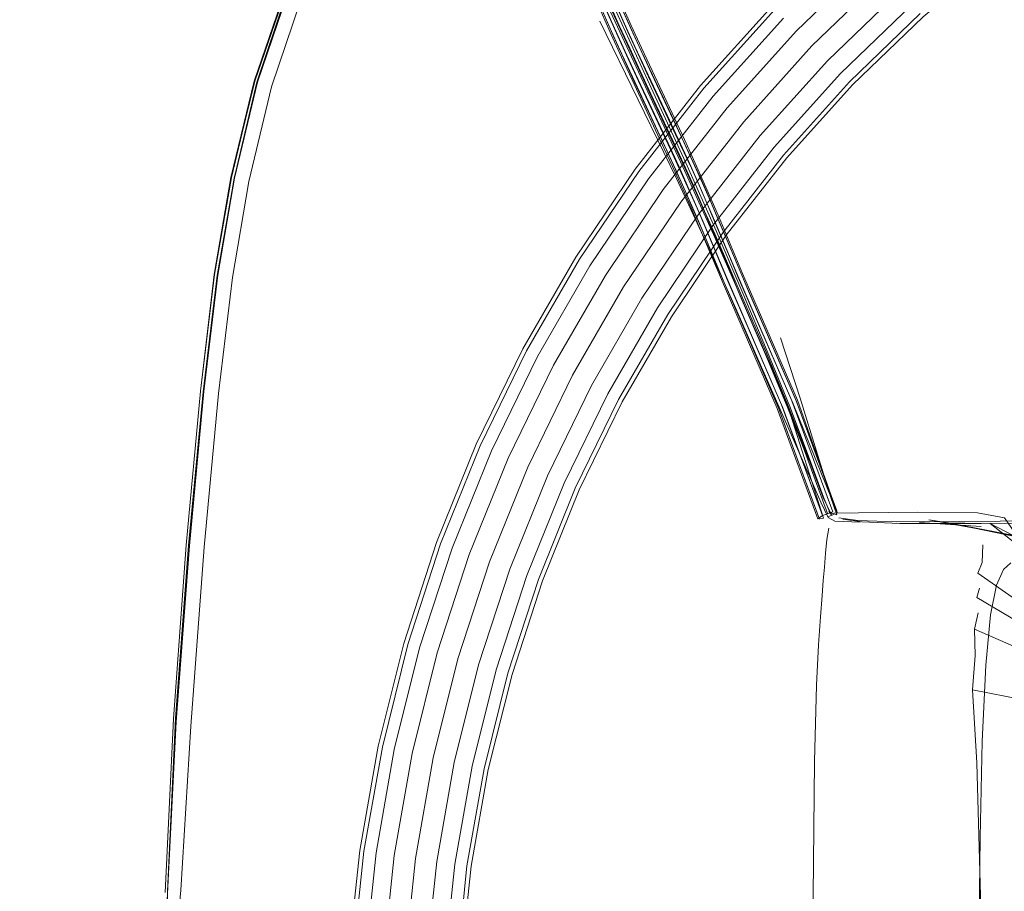
# Model space of a CAD drawing. Units: metres. Extents: x 4.97 to 10.51, y -6.61 to -0.71.
# Drawn here: x 7.6 to 7.78, y -3.22 to -3.07 of the extents above; entities that cross this region are included whole.
import ezdxf

# ---------------------------------------------------------------- set-up
doc = ezdxf.new("R2010")
doc.units = ezdxf.units.M
doc.header["$MEASUREMENT"] = 0

# ---------------------------------------------------------------- blocks, each defined once
blk = doc.blocks.new('ab952bbf-93f8-4799-9a4f-8c28d249327d')
at = {"color": 18, "lineweight": 9, "true_color": 0x000000}
for points in [[(7.84458, -2.93802), (7.84363, -2.93865), (7.84244, -2.93922)], [(7.60535, -3.24161), (7.60517, -3.2403)]]:
    blk.add_lwpolyline(points, dxfattribs=at)
blk = doc.blocks.new('b5fb59c6-15e7-42c1-b2dd-805d9b21d2fd')
at = {"color": 18, "lineweight": 9, "true_color": 0x000000}
for points in [[(7.84265, -2.9375), (7.84361, -2.93697)], [(7.81685, -2.94588), (7.81576, -2.94602)], [(7.60378, -3.24088), (7.60357, -3.2398)]]:
    blk.add_lwpolyline(points, dxfattribs=at)
blk = doc.blocks.new('62da5243-078a-4de5-9afc-a1e81651ec20')
at = {"color": 18, "lineweight": 9, "true_color": 0x000000}
for points in [[(7.91121, -3.21432), (7.91052, -3.21286)], [(7.95173, -3.21432), (7.95242, -3.21286)], [(7.73364, -3.36437), (7.72179, -3.37139), (7.72273, -3.37087), (7.71394, -3.37558), (7.70994, -3.37639), (7.71397, -3.37559), (7.70994, -3.37639), (7.71398, -3.37559), (7.70994, -3.37639), (7.71399, -3.3756), (7.70994, -3.37639), (7.71401, -3.3756), (7.70994, -3.37639)]]:
    blk.add_lwpolyline(points, dxfattribs=at)
blk = doc.blocks.new('8a4c7f51-5105-4095-a68d-78792e013415')
at = {"color": 18, "lineweight": 9, "true_color": 0x000000}
for p, q in [((7.74437, -3.07374), (7.75743, -3.06113)), ((7.67201, -3.23621), (7.67391, -3.21816))]:
    blk.add_line(p, q, dxfattribs=at)
for points in [[(7.73223, -3.08722), (7.72105, -3.10152), (7.7109, -3.11657), (7.70182, -3.13228), (7.69386, -3.1486), (7.70182, -3.13228), (7.7109, -3.11657), (7.72105, -3.10152), (7.73223, -3.08722), (7.74437, -3.07374)], [(7.68706, -3.16542), (7.69386, -3.1486), (7.68706, -3.16542), (7.68145, -3.18268)], [(7.67706, -3.20029), (7.67391, -3.21816), (7.67706, -3.20029), (7.68145, -3.18268)]]:
    blk.add_lwpolyline(points, close=True, dxfattribs=at)
blk = doc.blocks.new('bf2ab8da-47e7-4f68-bfa7-c4985d47884f')
at = {"color": 18, "lineweight": 9, "true_color": 0x000000}
for p, q in [((7.72415, -3.10377), (7.73516, -3.08968)), ((7.68513, -3.18374), (7.69066, -3.16673)), ((7.67012, -3.21763), (7.66819, -3.23594))]:
    blk.add_line(p, q, dxfattribs=at)
for points in [[(7.75487, -3.05829), (7.74162, -3.07108), (7.72929, -3.08476), (7.74162, -3.07108), (7.75487, -3.05829), (7.76898, -3.04645)], [(7.73516, -3.08968), (7.74713, -3.07639), (7.75999, -3.06397), (7.74713, -3.07639)], [(7.71795, -3.09927), (7.70765, -3.11454), (7.69844, -3.13049), (7.70765, -3.11454), (7.71795, -3.09927), (7.72929, -3.08476)], [(7.71414, -3.1186), (7.7052, -3.13408), (7.71414, -3.1186), (7.72415, -3.10377)], [(7.69844, -3.13049), (7.69036, -3.14704), (7.68346, -3.16411), (7.67777, -3.18163), (7.68346, -3.16411), (7.69036, -3.14704)], [(7.69736, -3.15015), (7.69066, -3.16673), (7.69736, -3.15015), (7.7052, -3.13408)], [(7.67777, -3.18163), (7.67331, -3.19949), (7.67012, -3.21763), (7.67331, -3.19949)], [(7.6808, -3.20109), (7.6777, -3.21869), (7.67583, -3.23648), (7.6752, -3.25435), (7.67583, -3.27222), (7.6752, -3.25435), (7.67583, -3.23648), (7.6777, -3.21869), (7.6808, -3.20109), (7.68513, -3.18374)]]:
    blk.add_lwpolyline(points, close=True, dxfattribs=at)
blk = doc.blocks.new('94faad9b-9246-437a-a4af-8f105ef73dd8')
at = {"color": 18, "lineweight": 9, "true_color": 0x000000}
for p, q in [((7.72681, -3.08268), (7.73928, -3.06882)), ((7.73764, -3.09177), (7.74946, -3.07865)), ((7.68041, -3.163), (7.67465, -3.18073)), ((7.68398, -3.20176), (7.68825, -3.18463))]:
    blk.add_line(p, q, dxfattribs=at)
for points in [[(7.76217, -3.06638), (7.74946, -3.07865), (7.76217, -3.06638), (7.77569, -3.05504)], [(7.71533, -3.09737), (7.7049, -3.11282), (7.69557, -3.12897), (7.6874, -3.14572), (7.68041, -3.163), (7.6874, -3.14572), (7.69557, -3.12897), (7.7049, -3.11282), (7.71533, -3.09737), (7.72681, -3.08268)], [(7.72677, -3.10568), (7.7169, -3.12032), (7.70807, -3.1356), (7.70032, -3.15147), (7.70807, -3.1356), (7.7169, -3.12032), (7.72677, -3.10568), (7.73764, -3.09177)], [(7.69371, -3.16784), (7.68825, -3.18463), (7.69371, -3.16784), (7.70032, -3.15147)], [(7.67014, -3.19882), (7.6669, -3.21718), (7.67014, -3.19882), (7.67465, -3.18073)], [(7.68091, -3.21915), (7.67907, -3.2367), (7.68091, -3.21915), (7.68398, -3.20176)], [(7.66495, -3.23572), (7.6643, -3.25435), (7.66495, -3.23572), (7.6669, -3.21718)]]:
    blk.add_lwpolyline(points, close=True, dxfattribs=at)
blk = doc.blocks.new('774cb721-bcc1-46d4-9821-6f9072bebcf2')
at = {"color": 18, "lineweight": 9, "true_color": 0x000000}
for p, q in [((7.72515, -3.08128), (7.73772, -3.06732)), ((7.75102, -3.08015), (7.76362, -3.068)), ((7.73931, -3.09316), (7.75102, -3.08015)), ((7.71357, -3.09609), (7.72515, -3.08128)), ((7.72853, -3.10695), (7.73931, -3.09316)), ((7.70306, -3.11167), (7.71357, -3.09609)), ((7.71873, -3.12146), (7.72853, -3.10695)), ((7.67838, -3.16226), (7.68542, -3.14484)), ((7.66475, -3.21688), (7.66802, -3.19837)), ((7.68123, -3.23686), (7.68306, -3.21945))]:
    blk.add_line(p, q, dxfattribs=at)
for points in [[(7.69366, -3.12795), (7.68542, -3.14484), (7.69366, -3.12795), (7.70306, -3.11167)], [(7.70998, -3.13662), (7.7023, -3.15235), (7.70998, -3.13662), (7.71873, -3.12146)], [(7.69033, -3.18523), (7.6861, -3.20221), (7.68306, -3.21945), (7.6861, -3.20221), (7.69033, -3.18523), (7.69575, -3.16858), (7.7023, -3.15235), (7.69575, -3.16858)], [(7.67257, -3.18014), (7.66802, -3.19837), (7.67257, -3.18014), (7.67838, -3.16226)], [(7.66279, -3.23557), (7.66213, -3.25435), (7.66279, -3.27313), (7.66213, -3.25435), (7.66279, -3.23557), (7.66475, -3.21688)]]:
    blk.add_lwpolyline(points, close=True, dxfattribs=at)
blk = doc.blocks.new('9c07d83a-ad3f-46b5-a6f4-6f9c502b511e')
at = {"color": 18, "lineweight": 9, "true_color": 0x000000}
for points in [[(7.68472, -3.14453), (7.69299, -3.12759), (7.70241, -3.11127), (7.71296, -3.09565), (7.72456, -3.08079), (7.73718, -3.06679), (7.75074, -3.0537), (7.76518, -3.04158), (7.78043, -3.03051), (7.79642, -3.02052), (7.81307, -3.01167), (7.83029, -3.00401), (7.848, -2.99756), (7.86613, -2.99237)], [(7.72914, -3.1074), (7.73989, -3.09365), (7.75157, -3.08068), (7.76413, -3.06856), (7.7775, -3.05734), (7.79162, -3.04709)], [(7.72914, -3.1074), (7.71938, -3.12187), (7.71065, -3.13698), (7.703, -3.15266), (7.69646, -3.16884), (7.69107, -3.18544)], [(7.68472, -3.14453), (7.67766, -3.162), (7.67183, -3.17993), (7.66727, -3.19821), (7.664, -3.21677), (7.66203, -3.23551), (7.66137, -3.25435), (7.66203, -3.27318), (7.664, -3.29192), (7.66727, -3.31048), (7.67183, -3.32877), (7.67766, -3.34669), (7.68472, -3.36417), (7.69299, -3.3811), (7.70241, -3.39743)], [(7.69107, -3.18544), (7.68684, -3.20237), (7.68381, -3.21955), (7.68199, -3.23691), (7.68138, -3.25435), (7.68199, -3.27179), (7.68381, -3.28914), (7.68684, -3.30633)]]:
    blk.add_lwpolyline(points, dxfattribs=at)
blk = doc.blocks.new('a77df696-6ef4-40bd-8bd7-a565aedf81bc')
at = {"color": 18, "lineweight": 9, "true_color": 0x000000}
blk.add_lwpolyline([(7.80107, -3.15802), (7.78499, -3.15815), (7.77063, -3.1583), (7.75931, -3.15833), (7.75249, -3.15809), (7.74914, -3.15763)], dxfattribs=at)
blk = doc.blocks.new('fc578e7d-3fdf-4cb7-9069-5eddc1d62897')
at = {"color": 18, "lineweight": 9, "true_color": 0x000000}
blk.add_line((7.85375, -3.16441), (7.91301, -3.16441), dxfattribs=at)
blk.add_lwpolyline([(7.74515, -3.18733), (7.7448, -3.20095), (7.74458, -3.22476), (7.74451, -3.25435), (7.74458, -3.28393)], dxfattribs=at)
blk = doc.blocks.new('f6353ff5-1e4d-4a12-bfc5-f9c1aefc4759')
at = {"color": 18, "lineweight": 9, "true_color": 0x000000}
blk.add_lwpolyline([(7.74515, -3.18733), (7.74554, -3.18021), (7.74587, -3.17519), (7.74615, -3.17145), (7.74638, -3.16874)], dxfattribs=at)
blk = doc.blocks.new('f714b4e8-4a23-43f3-b689-17257daa645f')
at = {"color": 18, "lineweight": 9, "true_color": 0x000000}
for points in [[(7.76427, -3.15861), (7.76, -3.1586), (7.75325, -3.15835)], [(7.74914, -3.35107), (7.75325, -3.35034), (7.76, -3.35009), (7.76427, -3.35008), (7.7746, -3.35011)]]:
    blk.add_lwpolyline(points, dxfattribs=at)
blk = doc.blocks.new('4ac2ec56-475c-460c-bb8a-8b9f5300bc92')
at = {"color": 18, "lineweight": 9, "true_color": 0x000000}
for points in [[(7.71576, -3.08226), (7.71965, -3.09055), (7.7216, -3.09478), (7.72305, -3.09801), (7.72448, -3.10127), (7.72589, -3.10458), (7.7301, -3.11454), (7.73151, -3.11785), (7.73987, -3.13713), (7.74712, -3.15683)], [(7.71879, -3.09105), (7.72074, -3.09526), (7.72218, -3.09847), (7.72361, -3.10173), (7.72501, -3.10502), (7.72922, -3.11497), (7.73063, -3.11828), (7.73898, -3.13753), (7.74622, -3.15721), (7.74805, -3.15653)]]:
    blk.add_lwpolyline(points, dxfattribs=at)
blk = doc.blocks.new('db9e36f3-be30-4035-a914-5e11caf05cd7')
at = {"color": 18, "lineweight": 9, "true_color": 0x000000}
for points in [[(7.71862, -3.08607), (7.72057, -3.09024), (7.72252, -3.09446), (7.72397, -3.09769), (7.7254, -3.10096), (7.72682, -3.10426), (7.73102, -3.11421), (7.73243, -3.11751), (7.74079, -3.13681), (7.74805, -3.15653)], [(7.74622, -3.15721), (7.74539, -3.15778), (7.73817, -3.13817), (7.72986, -3.11899), (7.72845, -3.11569), (7.72427, -3.1058), (7.72287, -3.10254)], [(7.73063, -3.39041), (7.73898, -3.37116), (7.74622, -3.35149)], [(7.73102, -3.39449), (7.73243, -3.39118), (7.74079, -3.37189), (7.74805, -3.35216)]]:
    blk.add_lwpolyline(points, dxfattribs=at)
blk = doc.blocks.new('00bf9a0e-d607-4f2e-a6d4-5f93e341e1e7')
at = {"color": 18, "lineweight": 9, "true_color": 0x000000}
blk.add_lwpolyline([(7.74701, -3.16145), (7.74676, -3.16388), (7.74658, -3.1664), (7.74638, -3.16874)], dxfattribs=at)
blk = doc.blocks.new('722a88ab-f68b-4822-8b0d-321ebce20608')
at = {"color": 18, "lineweight": 9, "true_color": 0x000000}
blk.add_line((7.74701, -3.16145), (7.74738, -3.15948), dxfattribs=at)
blk = doc.blocks.new('bc034483-b4e3-4f12-b222-048ada1acfa7')
at = {"color": 18, "lineweight": 9, "true_color": 0x000000}
blk.add_lwpolyline([(7.75325, -3.15835), (7.74988, -3.15784)], dxfattribs=at)
blk = doc.blocks.new('36289b89-2a0e-499f-95f6-d9b91ca0cf8f')
at = {"color": 18, "lineweight": 9, "true_color": 0x000000}
for points in [[(7.7216, -3.09896), (7.72302, -3.10219), (7.72442, -3.10546), (7.72861, -3.1154), (7.73003, -3.1187), (7.73835, -3.13792), (7.74558, -3.15755)], [(7.72894, -3.10746), (7.73173, -3.11408), (7.73314, -3.11737), (7.7415, -3.13666), (7.74876, -3.15638)], [(7.72598, -3.3995), (7.72876, -3.39291), (7.73017, -3.38962), (7.73847, -3.37046), (7.74568, -3.35087)], [(7.73173, -3.39462), (7.73314, -3.39133), (7.7415, -3.37204), (7.74876, -3.35231)]]:
    blk.add_lwpolyline(points, dxfattribs=at)
blk = doc.blocks.new('150c538b-3672-4817-a03d-876546d485ed')
at = {"color": 18, "lineweight": 9, "true_color": 0x000000}
for points in [[(7.73877, -3.12566), (7.74229, -3.13637), (7.74542, -3.14652), (7.74771, -3.15402), (7.74877, -3.15708), (7.74753, -3.1567)], [(7.73643, -3.12798), (7.74041, -3.13781), (7.74392, -3.14711), (7.74643, -3.15397), (7.74753, -3.1567), (7.74877, -3.15708)], [(7.74877, -3.35161), (7.74753, -3.35199), (7.74643, -3.35473), (7.74392, -3.36158), (7.74041, -3.37088)]]:
    blk.add_lwpolyline(points, dxfattribs=at)
blk = doc.blocks.new('d6003e51-7f5f-40ac-b387-f8d592676497')
at = {"color": 18, "lineweight": 9, "true_color": 0x000000}
for points in [[(7.74726, -3.15754), (7.74595, -3.15485), (7.74308, -3.14833)], [(7.75293, -3.15838), (7.74845, -3.15824), (7.74726, -3.15754)], [(7.74595, -3.35384), (7.74726, -3.35116)]]:
    blk.add_lwpolyline(points, dxfattribs=at)
blk = doc.blocks.new('ac79ee3c-f132-4319-b060-be9199d0ec95')
at = {"color": 18, "lineweight": 9, "true_color": 0x000000}
for points in [[(7.74539, -3.15778), (7.74639, -3.15768), (7.7401, -3.13776), (7.73179, -3.11859), (7.7304, -3.11533), (7.72625, -3.1055), (7.72487, -3.10227), (7.72348, -3.0991)], [(7.73328, -3.11774), (7.74162, -3.13697), (7.74886, -3.15666), (7.7418, -3.13672), (7.73345, -3.11745), (7.73205, -3.11417)]]:
    blk.add_lwpolyline(points, dxfattribs=at)
blk = doc.blocks.new('e5c29467-b54c-475b-a749-bb02599b02eb')
at = {"color": 18, "lineweight": 9, "true_color": 0x000000}
for p, q in [((7.74784, -3.15709), (7.74738, -3.15651)), ((7.74738, -3.35218), (7.74784, -3.35161))]:
    blk.add_line(p, q, dxfattribs=at)
for points in [[(7.74784, -3.15709), (7.74631, -3.15388), (7.74381, -3.14717), (7.74028, -3.13802), (7.73626, -3.12832), (7.73185, -3.11812)], [(7.74826, -3.1568)]]:
    blk.add_lwpolyline(points, dxfattribs=at)
blk = doc.blocks.new('cb87a3cb-1786-4f21-8f76-b14f9fd472e4')
at = {"color": 18, "lineweight": 9, "true_color": 0x000000}
blk.add_lwpolyline([(7.73057, -3.11988), (7.73501, -3.1299), (7.7392, -3.13944), (7.74308, -3.14833)], dxfattribs=at)
blk = doc.blocks.new('0ec1ca5d-37e7-483a-beae-9a9e1debeb58')
at = {"color": 18, "lineweight": 9, "true_color": 0x000000}
for points in [[(7.74568, -3.15783), (7.73847, -3.13823), (7.73017, -3.11907), (7.72876, -3.11579), (7.7246, -3.10593), (7.72321, -3.10269), (7.72182, -3.0995), (7.72041, -3.09638), (7.7185, -3.09224), (7.71279, -3.08005), (7.71092, -3.07603), (7.70909, -3.07202), (7.7073, -3.06802), (7.70539, -3.06362), (7.70352, -3.05924), (7.70168, -3.05488), (7.69989, -3.05055), (7.69472, -3.0379), (7.69384, -3.03579), (7.69318, -3.03429)], [(7.74886, -3.15666), (7.741, -3.13736), (7.73268, -3.11816)]]:
    blk.add_lwpolyline(points, dxfattribs=at)
blk.add_lwpolyline([(7.79306, -3.1587), (7.7746, -3.15858), (7.76427, -3.15861), (7.78273, -3.15854)], close=True, dxfattribs=at)
blk = doc.blocks.new('21a394a2-a364-42f2-b371-0c68732059d4')
at = {"color": 18, "lineweight": 9, "true_color": 0x000000}
blk.add_lwpolyline([(7.78146, -3.16185), (7.7786, -3.15764), (7.77379, -3.15671), (7.76319, -3.15662), (7.75265, -3.15673), (7.74826, -3.1568)], dxfattribs=at)
blk = doc.blocks.new('457710af-6b4b-41a7-9be9-41f6784a4f73')
at = {"color": 18, "lineweight": 9, "true_color": 0x000000}
blk.add_line((7.74732, -3.15738), (7.74823, -3.157), dxfattribs=at)
blk.add_lwpolyline([(7.70618, -3.06365), (7.70808, -3.06803), (7.70986, -3.07202), (7.71169, -3.07602), (7.71356, -3.08003), (7.71925, -3.09219), (7.72115, -3.09631), (7.72255, -3.09942), (7.72394, -3.10259), (7.72532, -3.10581), (7.72948, -3.11565), (7.73088, -3.11893), (7.73918, -3.13808), (7.74639, -3.15768)], dxfattribs=at)
blk = doc.blocks.new('a242de06-0eb0-4274-b83a-279adba9b93f')
at = {"color": 18, "lineweight": 9, "true_color": 0x000000}
for points in [[(7.73164, -3.11821), (7.73605, -3.12841), (7.7401, -3.13812), (7.74368, -3.14729)], [(7.72686, -3.40144), (7.73164, -3.39049), (7.73605, -3.38029), (7.7401, -3.37058), (7.74368, -3.3614)]]:
    blk.add_lwpolyline(points, dxfattribs=at)
blk = doc.blocks.new('24440f96-89e4-4649-ba26-f98a5e01a6cb')
at = {"color": 18, "lineweight": 9, "true_color": 0x000000}
for points in [[(7.76427, -3.15861), (7.77444, -3.15865), (7.76864, -3.15848), (7.78002, -3.16068)], [(7.76427, -3.35008), (7.77444, -3.35005), (7.76864, -3.35021), (7.78536, -3.34674)]]:
    blk.add_lwpolyline(points, dxfattribs=at)
blk = doc.blocks.new('340e039a-3320-4704-b82e-5dc4d6c2aa37')
at = {"color": 18, "lineweight": 9, "true_color": 0x000000}
blk.add_lwpolyline([(7.71577, -3.08121), (7.72198, -3.09455), (7.72735, -3.10663), (7.73207, -3.11768), (7.73643, -3.12798)], dxfattribs=at)
blk = doc.blocks.new('e58e0378-30f2-4476-8e1f-17b6c67abff8')
at = {"color": 18, "lineweight": 9, "true_color": 0x000000}
blk.add_lwpolyline([(7.72029, -3.09734), (7.72581, -3.10922), (7.73057, -3.11988)], dxfattribs=at)
blk = doc.blocks.new('e8a6f3dd-394d-4c12-be6e-fb3e908e6992')
at = {"color": 18, "lineweight": 9, "true_color": 0x000000}
blk.add_lwpolyline([(7.73164, -3.11821), (7.72686, -3.10726), (7.72144, -3.09524), (7.71517, -3.08192)], dxfattribs=at)
blk = doc.blocks.new('25714642-af81-4ae4-adae-fa8a527e35c7')
at = {"color": 18, "lineweight": 9, "true_color": 0x000000}
blk.add_lwpolyline([(7.71408, -3.07412), (7.71595, -3.07814), (7.72169, -3.0904), (7.72362, -3.09458), (7.72506, -3.09777), (7.72647, -3.101), (7.72787, -3.10427), (7.73205, -3.11417)], dxfattribs=at)
blk = doc.blocks.new('fb0ac7ce-a29a-40fc-ae33-e083d1540cb3')
at = {"color": 18, "lineweight": 9, "true_color": 0x000000}
blk.add_lwpolyline([(7.73328, -3.11774), (7.73188, -3.11447), (7.72911, -3.10789)], dxfattribs=at)
blk = doc.blocks.new('ccd43d47-bc16-4b3e-85d8-77f43dfd9ea2')
at = {"color": 18, "lineweight": 9, "true_color": 0x000000}
blk.add_lwpolyline([(7.73185, -3.11812), (7.72708, -3.10716), (7.72167, -3.09516), (7.71543, -3.08191), (7.7089, -3.06773)], dxfattribs=at)
blk = doc.blocks.new('a4a0b365-fba6-4e07-bba3-5f7f45fab5b0')
at = {"color": 18, "lineweight": 9, "true_color": 0x000000}
blk.add_lwpolyline([(7.72894, -3.10746), (7.72754, -3.10415), (7.72613, -3.10086)], dxfattribs=at)
blk = doc.blocks.new('264c1b44-83fc-4ae5-b5c4-993bc010d8f1')
at = {"color": 18, "lineweight": 9, "true_color": 0x000000}
blk.add_lwpolyline([(7.73268, -3.11816), (7.73128, -3.11489), (7.72989, -3.1116)], dxfattribs=at)
blk = doc.blocks.new('732ac5bb-5b84-4efc-8b62-903b146b2540')
at = {"color": 18, "lineweight": 9, "true_color": 0x000000}
blk.add_line((7.72989, -3.1116), (7.72712, -3.10505), dxfattribs=at)
blk = doc.blocks.new('2c79c128-9b0c-4596-8292-91fdfbe43cfc')
at = {"color": 18, "lineweight": 9, "true_color": 0x000000}
for points in [[(7.72911, -3.10789), (7.72772, -3.10461), (7.72633, -3.10135), (7.72492, -3.09814), (7.7235, -3.09499), (7.72159, -3.09084), (7.71587, -3.07864), (7.71401, -3.07463)], [(7.72613, -3.10086), (7.72471, -3.0976), (7.72326, -3.09439), (7.72132, -3.09018), (7.71938, -3.08603)]]:
    blk.add_lwpolyline(points, dxfattribs=at)
blk = doc.blocks.new('fa44c1e2-b227-47a8-bf8a-e463300e055f')
at = {"color": 18, "lineweight": 9, "true_color": 0x000000}
blk.add_lwpolyline([(7.71813, -3.09202), (7.72005, -3.09619), (7.72147, -3.09934), (7.72287, -3.10254)], dxfattribs=at)
blk = doc.blocks.new('46f1c7db-cde6-4f12-a811-0fac410fe6ae')
at = {"color": 18, "lineweight": 9, "true_color": 0x000000}
blk.add_lwpolyline([(7.7216, -3.09896), (7.72017, -3.09578), (7.71824, -3.09159), (7.71247, -3.07927)], dxfattribs=at)
blk = doc.blocks.new('315f36b1-670a-447b-9091-86d338aeb66c')
at = {"color": 18, "lineweight": 9, "true_color": 0x000000}
blk.add_lwpolyline([(7.72712, -3.10505), (7.72574, -3.10182), (7.72435, -3.09863), (7.72294, -3.0955), (7.72103, -3.09137), (7.71534, -3.07922), (7.71348, -3.07522), (7.71165, -3.07123), (7.70988, -3.06725)], dxfattribs=at)
blk = doc.blocks.new('85efeb99-9d00-4754-896a-adb66f30f4b7')
at = {"color": 18, "lineweight": 9, "true_color": 0x000000}
blk.add_line((7.70665, -3.06936), (7.72029, -3.09734), dxfattribs=at)
blk = doc.blocks.new('dda7e72a-19c4-4ba6-b19f-3707cee662ca')
at = {"color": 18, "lineweight": 9, "true_color": 0x000000}
blk.add_line((7.713, -3.07869), (7.71879, -3.09105), dxfattribs=at)
blk = doc.blocks.new('09fe0f40-f110-4395-b3bb-1bafa94749d7')
at = {"color": 18, "lineweight": 9, "true_color": 0x000000}
blk.add_lwpolyline([(7.72348, -3.0991), (7.72208, -3.09599), (7.72018, -3.09187), (7.71449, -3.07973), (7.71263, -3.07573), (7.7108, -3.07173), (7.70903, -3.06775), (7.70712, -3.06338)], dxfattribs=at)
blk = doc.blocks.new('cbc95054-edf5-43b7-8382-213cef899491')
at = {"color": 18, "lineweight": 9, "true_color": 0x000000}
blk.add_lwpolyline([(7.78536, -3.16195), (7.76864, -3.15848), (7.76514, -3.15796), (7.78002, -3.16068)], dxfattribs=at)
blk = doc.blocks.new('acee2ed8-84f1-43f2-863c-1444a416c90b')
at = {"color": 18, "lineweight": 9, "true_color": 0x000000}
for p, q in [((7.76347, -3.15847), (7.77441, -3.15917)), ((7.76347, -3.35022), (7.77441, -3.34952))]:
    blk.add_line(p, q, dxfattribs=at)
blk = doc.blocks.new('cf741c75-0bb9-4c80-96ab-0cc6687b02ee')
at = {"color": 18, "lineweight": 9, "true_color": 0x000000}
blk.add_lwpolyline([(7.71813, -3.09202), (7.71239, -3.07977), (7.71051, -3.07573), (7.70868, -3.07172), (7.70689, -3.06771), (7.70497, -3.0633), (7.70309, -3.0589), (7.70125, -3.05452), (7.69945, -3.05018), (7.69426, -3.03748), (7.69336, -3.03532), (7.69267, -3.03376), (7.6921, -3.03256)], dxfattribs=at)
blk = doc.blocks.new('b78955a4-1033-4d54-9926-ef53b8f11df7')
at = {"color": 18, "lineweight": 9, "true_color": 0x000000}
blk.add_lwpolyline([(7.7129, -3.07384), (7.71478, -3.07787), (7.71862, -3.08607)], dxfattribs=at)
blk = doc.blocks.new('676e90c9-6c61-485b-9db3-cbcb66c416cb')
at = {"color": 18, "lineweight": 9, "true_color": 0x000000}
blk.add_lwpolyline([(7.71938, -3.08603), (7.71555, -3.07786), (7.71368, -3.07383), (7.71185, -3.06983), (7.71007, -3.06584), (7.70815, -3.06143), (7.70627, -3.05704), (7.70443, -3.05266), (7.70263, -3.04831), (7.70086, -3.04401)], dxfattribs=at)
blk = doc.blocks.new('6b269b4e-effd-411b-9d62-7b9521cf94da')
at = {"color": 18, "lineweight": 9, "true_color": 0x000000}
blk.add_lwpolyline([(7.70453, -3.05725), (7.70641, -3.06167), (7.70834, -3.0661), (7.71013, -3.07011), (7.71197, -3.07413), (7.71385, -3.07818), (7.71576, -3.08226)], dxfattribs=at)
blk = doc.blocks.new('6f9bf65e-b571-4304-ba1e-09f2539b15b0')
at = {"color": 18, "lineweight": 9, "true_color": 0x000000}
blk.add_lwpolyline([(7.713, -3.07869), (7.71112, -3.07464), (7.70928, -3.07062), (7.70749, -3.0666), (7.70556, -3.06217), (7.70367, -3.05775), (7.70182, -3.05335), (7.70001, -3.04899), (7.69479, -3.0362), (7.69385, -3.03395)], dxfattribs=at)
blk = doc.blocks.new('0b310afe-e463-466d-b919-6f6fad6536d3')
at = {"color": 18, "lineweight": 9, "true_color": 0x000000}
blk.add_lwpolyline([(7.71517, -3.08192), (7.70858, -3.06767), (7.70233, -3.05316), (7.69302, -3.03059), (7.69062, -3.02481), (7.68976, -3.02278)], dxfattribs=at)
blk = doc.blocks.new('b3cfe5fe-fabb-414d-8d5b-5a47aba30d6e')
at = {"color": 18, "lineweight": 9, "true_color": 0x000000}
for points in [[(7.69069, -3.02229), (7.69156, -3.0243), (7.69396, -3.03005), (7.69788, -3.03961), (7.70313, -3.05252), (7.70926, -3.06699), (7.71577, -3.08121)], [(7.71247, -3.07927), (7.71059, -3.07523), (7.70875, -3.0712), (7.70696, -3.06719)]]:
    blk.add_lwpolyline(points, dxfattribs=at)
blk = doc.blocks.new('3222a155-237a-433e-a84e-be4539cff6f7')
at = {"color": 18, "lineweight": 9, "true_color": 0x000000}
blk.add_lwpolyline([(7.70928, -3.06582), (7.71107, -3.06982), (7.7129, -3.07384)], dxfattribs=at)
blk = doc.blocks.new('cd455c18-62c0-4ab5-aedc-ae0c53379e13')
at = {"color": 18, "lineweight": 9, "true_color": 0x000000}
blk.add_lwpolyline([(7.77464, -3.19736), (7.77526, -3.1838), (7.77612, -3.17488), (7.77718, -3.16957), (7.77838, -3.16683), (7.77968, -3.16562)], dxfattribs=at)
blk = doc.blocks.new('8da9eec3-d6f6-453b-a731-7868a8f05f65')
at = {"color": 18, "lineweight": 9, "true_color": 0x000000}
blk.add_lwpolyline([(7.77404, -3.2338), (7.77425, -3.21442), (7.77464, -3.19736)], dxfattribs=at)
blk = doc.blocks.new('45ebe804-d554-45b2-9b8a-8775ae99afdf')
at = {"color": 18, "lineweight": 9, "true_color": 0x000000}
blk.add_lwpolyline([(7.71408, -3.07412), (7.71225, -3.07013), (7.71048, -3.06615), (7.70857, -3.06176), (7.7067, -3.05738), (7.70486, -3.05301)], dxfattribs=at)
blk = doc.blocks.new('378538a6-25f1-4e2d-8204-6763e8b0477d')
at = {"color": 18, "lineweight": 9, "true_color": 0x000000}
blk.add_lwpolyline([(7.70302, -3.04925), (7.70481, -3.05357), (7.70664, -3.05792), (7.70851, -3.06229), (7.71041, -3.06666), (7.71218, -3.07064), (7.71401, -3.07463)], dxfattribs=at)
blk = doc.blocks.new('7fd20c17-14ca-4a31-be7e-c71d6b1ede03')
at = {"color": 18, "lineweight": 9, "true_color": 0x000000}
for points in [[(7.7745, -3.25435), (7.77429, -3.22477), (7.77367, -3.20118), (7.77289, -3.1882), (7.78198, -3.18997), (7.78547, -3.20051)], [(7.7745, -3.25435), (7.77429, -3.28393), (7.77367, -3.30751), (7.77289, -3.3205)]]:
    blk.add_lwpolyline(points, dxfattribs=at)
blk = doc.blocks.new('180e088b-3100-4e0e-b564-cb848588bd59')
at = {"color": 18, "lineweight": 9, "true_color": 0x000000}
blk.add_line((7.79187, -3.33671), (7.78536, -3.34674), dxfattribs=at)
for points in [[(7.78536, -3.16195), (7.79187, -3.17199), (7.78592, -3.1664)], [(7.78477, -3.18087), (7.7821, -3.18126), (7.77327, -3.17743), (7.77338, -3.18207), (7.77289, -3.1882)], [(7.77327, -3.33126), (7.7821, -3.32744), (7.78444, -3.32288), (7.78198, -3.31873), (7.77289, -3.3205), (7.77338, -3.32663)]]:
    blk.add_lwpolyline(points, dxfattribs=at)
blk = doc.blocks.new('4a832d55-ac4a-41f7-8547-6a4954c46dbd')
at = {"color": 18, "lineweight": 9, "true_color": 0x000000}
blk.add_line((7.77389, -3.1745), (7.77327, -3.17743), dxfattribs=at)
blk = doc.blocks.new('61ee6c38-c4cb-4edc-af5e-0e9571c1e333')
at = {"color": 18, "lineweight": 9, "true_color": 0x000000}
blk.add_line((7.77601, -3.15865), (7.78002, -3.16068), dxfattribs=at)
for points in [[(7.785, -3.17441), (7.78251, -3.17351), (7.77387, -3.16748), (7.77459, -3.16557), (7.77473, -3.16243)], [(7.78477, -3.18087), (7.7824, -3.17691), (7.77366, -3.17177), (7.77411, -3.17013)], [(7.77411, -3.33856), (7.77366, -3.33693), (7.7824, -3.33179)], [(7.77996, -3.34777), (7.78268, -3.3412), (7.785, -3.33429), (7.78251, -3.33519), (7.77387, -3.34122)], [(7.77473, -3.34627), (7.77459, -3.34312), (7.77387, -3.34122)], [(7.77601, -3.35005), (7.78002, -3.34802), (7.78592, -3.3423), (7.78092, -3.3481)]]:
    blk.add_lwpolyline(points, dxfattribs=at)
blk = doc.blocks.new('ceacf67d-2216-4e4c-8f0a-fbe9d5af4280')
at = {"color": 18, "lineweight": 9, "true_color": 0x000000}
for p, q in [((7.78592, -3.1664), (7.77601, -3.15865)), ((7.78592, -3.3423), (7.77601, -3.35005))]:
    blk.add_line(p, q, dxfattribs=at)
blk = doc.blocks.new('41cfbab0-ff48-4f36-bcc6-de4aa63269d2')
at = {"color": 18, "lineweight": 9, "true_color": 0x000000}
blk.add_lwpolyline([(7.6509, -3.44402), (7.64574, -3.42849), (7.64168, -3.41139), (7.63868, -3.39416), (7.63615, -3.37345), (7.63355, -3.34616), (7.63129, -3.31539), (7.62984, -3.28471), (7.62934, -3.25435), (7.62984, -3.22399), (7.63129, -3.19331), (7.63355, -3.16253), (7.63615, -3.13525), (7.63868, -3.11454)], dxfattribs=at)
blk = doc.blocks.new('ad7906ea-40b4-44bf-a22c-050aaf3b5dba')
at = {"color": 18, "lineweight": 9, "true_color": 0x000000}
for p, q in [((7.6289, -3.25435), (7.63102, -3.2283)), ((7.62976, -3.28313), (7.6289, -3.25435))]:
    blk.add_line(p, q, dxfattribs=at)
for points in [[(7.6289, -3.25435), (7.62976, -3.22557), (7.63141, -3.19389), (7.63373, -3.16257)], [(7.63373, -3.16257), (7.63141, -3.19389), (7.62976, -3.22557), (7.6289, -3.25435)], [(7.63102, -3.2283), (7.62993, -3.24074), (7.63049, -3.24225), (7.63093, -3.23734), (7.63221, -3.22381), (7.63093, -3.23734)], [(7.63102, -3.2283), (7.62993, -3.24074), (7.6289, -3.25435)], [(7.63093, -3.27136), (7.63049, -3.26645), (7.62993, -3.26796), (7.63102, -3.2804), (7.62993, -3.26796), (7.6289, -3.25435)]]:
    blk.add_lwpolyline(points, dxfattribs=at)
blk = doc.blocks.new('e3f7af74-d7c1-4d38-a6cd-ef89b83e59b7')
at = {"color": 18, "lineweight": 9, "true_color": 0x000000}
blk.add_line((7.634, -3.19462), (7.63221, -3.22381), dxfattribs=at)
blk = doc.blocks.new('fb6ce10e-0b79-40a6-9bca-71e0f717a676')
at = {"color": 18, "lineweight": 9, "true_color": 0x000000}
for points in [[(7.64111, -3.09713), (7.63815, -3.11439), (7.6357, -3.13512), (7.63314, -3.16247), (7.63088, -3.19334)], [(7.63314, -3.16247), (7.63088, -3.19334), (7.62941, -3.22418), (7.63088, -3.19334)]]:
    blk.add_lwpolyline(points, dxfattribs=at)
blk = doc.blocks.new('6b4827ab-812c-46ee-a48d-262175cd389c')
at = {"color": 18, "lineweight": 9, "true_color": 0x000000}
blk.add_lwpolyline([(7.634, -3.19462), (7.63636, -3.16284), (7.63893, -3.13551)], dxfattribs=at)
blk = doc.blocks.new('96aa7b3e-3447-4b42-8447-042fee84778b')
at = {"color": 18, "lineweight": 9, "true_color": 0x000000}
blk.add_lwpolyline([(7.63315, -3.16247), (7.63572, -3.13512), (7.63821, -3.11439), (7.6412, -3.09713)], dxfattribs=at)
blk = doc.blocks.new('70f2f106-c930-4644-a4a9-7cf5dc6854d5')
at = {"color": 18, "lineweight": 9, "true_color": 0x000000}
blk.add_lwpolyline([(7.63373, -3.16257), (7.6363, -3.13519), (7.63876, -3.11448), (7.6363, -3.13519), (7.63373, -3.16257)], dxfattribs=at)
blk = doc.blocks.new('132c7d58-dd50-4074-97eb-a46da12c2d2e')
at = {"color": 18, "lineweight": 9, "true_color": 0x000000}
blk.add_lwpolyline([(7.63868, -3.11454), (7.64168, -3.09731), (7.64574, -3.08021), (7.6509, -3.06468), (7.65726, -3.05242), (7.66568, -3.04195), (7.6765, -3.0319), (7.68569, -3.02481)], dxfattribs=at)
blk = doc.blocks.new('f7a00509-ebba-484a-8929-7dc63c9f97aa')
at = {"color": 18, "lineweight": 9, "true_color": 0x000000}
blk.add_lwpolyline([(7.65345, -3.06579), (7.64834, -3.081), (7.6443, -3.09785), (7.64137, -3.11491), (7.63893, -3.13551)], dxfattribs=at)
blk = doc.blocks.new('62f9e550-9e96-4ab2-b7fe-81bf6c89a355')
at = {"color": 18, "lineweight": 9, "true_color": 0x000000}
blk.add_lwpolyline([(7.65108, -3.06467), (7.64584, -3.08017), (7.64171, -3.09726), (7.63877, -3.11448)], dxfattribs=at)
blk = doc.blocks.new('dd589b2c-fb00-4132-8a0d-0117b733f59d')
at = {"color": 18, "lineweight": 9, "true_color": 0x000000}
blk.add_lwpolyline([(7.63876, -3.11448), (7.64174, -3.09726), (7.64585, -3.08017), (7.65109, -3.06467)], dxfattribs=at)
blk = doc.blocks.new('9036c97b-71a1-4c4e-ad70-8553944eb2b2')
at = {"color": 18, "lineweight": 9, "true_color": 0x000000}
blk.add_lwpolyline([(7.6411, -3.09714), (7.64526, -3.08), (7.64111, -3.09713), (7.63815, -3.11439)], dxfattribs=at)
blk = doc.blocks.new('b3963797-7834-422e-befa-080c1c64fe25')
at = {"color": 18, "lineweight": 9, "true_color": 0x000000}
blk.add_lwpolyline([(7.6412, -3.09713), (7.64532, -3.07999), (7.65057, -3.06441), (7.65705, -3.05208), (7.6661, -3.04119), (7.67918, -3.02959)], dxfattribs=at)
blk = doc.blocks.new('1289a248-cc2b-4aa8-83f7-82756476ce2c')
at = {"color": 18, "lineweight": 9, "true_color": 0x000000}
blk.add_lwpolyline([(7.64111, -3.09713), (7.64526, -3.07999), (7.65055, -3.06441), (7.65697, -3.05215), (7.66541, -3.04179), (7.67672, -3.0318), (7.69059, -3.02297), (7.70669, -3.01629)], dxfattribs=at)
blk = doc.blocks.new('07ad1c6a-9c38-4293-b278-ca4bdcf0d18c')
at = {"color": 18, "lineweight": 9, "true_color": 0x000000}
blk.add_lwpolyline([(7.66557, -3.042), (7.65715, -3.05225), (7.65072, -3.06448), (7.64537, -3.08003), (7.64118, -3.09716)], dxfattribs=at)
blk = doc.blocks.new('050d911c-0893-419d-8266-e676dc95916a')
for name in ['b5fb59c6-15e7-42c1-b2dd-805d9b21d2fd', 'ab952bbf-93f8-4799-9a4f-8c28d249327d', '9c07d83a-ad3f-46b5-a6f4-6f9c502b511e', '774cb721-bcc1-46d4-9821-6f9072bebcf2', '94faad9b-9246-437a-a4af-8f105ef73dd8', 'bf2ab8da-47e7-4f68-bfa7-c4985d47884f', '8a4c7f51-5105-4095-a68d-78792e013415', '1289a248-cc2b-4aa8-83f7-82756476ce2c', '0b310afe-e463-466d-b919-6f6fad6536d3', 'b3cfe5fe-fabb-414d-8d5b-5a47aba30d6e', '132c7d58-dd50-4074-97eb-a46da12c2d2e', 'b3963797-7834-422e-befa-080c1c64fe25', '6f9bf65e-b571-4304-ba1e-09f2539b15b0', 'cf741c75-0bb9-4c80-96ab-0cc6687b02ee', '0ec1ca5d-37e7-483a-beae-9a9e1debeb58', '07ad1c6a-9c38-4293-b278-ca4bdcf0d18c', '676e90c9-6c61-485b-9db3-cbcb66c416cb', '378538a6-25f1-4e2d-8204-6763e8b0477d', '45ebe804-d554-45b2-9b8a-8775ae99afdf', '340e039a-3320-4704-b82e-5dc4d6c2aa37', '6b269b4e-effd-411b-9d62-7b9521cf94da', '457710af-6b4b-41a7-9be9-41f6784a4f73', '09fe0f40-f110-4395-b3bb-1bafa94749d7', 'dd589b2c-fb00-4132-8a0d-0117b733f59d', '62f9e550-9e96-4ab2-b7fe-81bf6c89a355', 'f7a00509-ebba-484a-8929-7dc63c9f97aa', '3222a155-237a-433e-a84e-be4539cff6f7', '8da9eec3-d6f6-453b-a731-7868a8f05f65', 'ccd43d47-bc16-4b3e-85d8-77f43dfd9ea2', '315f36b1-670a-447b-9091-86d338aeb66c', '85efeb99-9d00-4754-896a-adb66f30f4b7', 'b78955a4-1033-4d54-9926-ef53b8f11df7', '25714642-af81-4ae4-adae-fa8a527e35c7', '2c79c128-9b0c-4596-8292-91fdfbe43cfc', '46f1c7db-cde6-4f12-a811-0fac410fe6ae', 'dda7e72a-19c4-4ba6-b19f-3707cee662ca', '9036c97b-71a1-4c4e-ad70-8553944eb2b2', 'e8a6f3dd-394d-4c12-be6e-fb3e908e6992', '4ac2ec56-475c-460c-bb8a-8b9f5300bc92', 'db9e36f3-be30-4035-a914-5e11caf05cd7', 'fa44c1e2-b227-47a8-bf8a-e463300e055f', 'fb6ce10e-0b79-40a6-9bca-71e0f717a676', '96aa7b3e-3447-4b42-8447-042fee84778b', 'e58e0378-30f2-4476-8e1f-17b6c67abff8', 'ac79ee3c-f132-4319-b060-be9199d0ec95', '36289b89-2a0e-499f-95f6-d9b91ca0cf8f', 'a4a0b365-fba6-4e07-bba3-5f7f45fab5b0', 'cbc95054-edf5-43b7-8382-213cef899491', '732ac5bb-5b84-4efc-8b62-903b146b2540', 'fb0ac7ce-a29a-40fc-ae33-e083d1540cb3', '264c1b44-83fc-4ae5-b5c4-993bc010d8f1', '41cfbab0-ff48-4f36-bcc6-de4aa63269d2', '70f2f106-c930-4644-a4a9-7cf5dc6854d5', 'a242de06-0eb0-4274-b83a-279adba9b93f', 'e5c29467-b54c-475b-a749-bb02599b02eb', 'cb87a3cb-1786-4f21-8f76-b14f9fd472e4', '150c538b-3672-4817-a03d-876546d485ed', '4a832d55-ac4a-41f7-8547-6a4954c46dbd', '6b4827ab-812c-46ee-a48d-262175cd389c', 'd6003e51-7f5f-40ac-b387-f8d592676497', '21a394a2-a364-42f2-b371-0c68732059d4', 'a77df696-6ef4-40bd-8bd7-a565aedf81bc', 'bc034483-b4e3-4f12-b222-048ada1acfa7', '722a88ab-f68b-4822-8b0d-321ebce20608', 'f714b4e8-4a23-43f3-b689-17257daa645f', 'acee2ed8-84f1-43f2-863c-1444a416c90b', '24440f96-89e4-4649-ba26-f98a5e01a6cb', '61ee6c38-c4cb-4edc-af5e-0e9571c1e333', 'ceacf67d-2216-4e4c-8f0a-fbe9d5af4280', '00bf9a0e-d607-4f2e-a6d4-5f93e341e1e7', 'ad7906ea-40b4-44bf-a22c-050aaf3b5dba', '180e088b-3100-4e0e-b564-cb848588bd59', 'fc578e7d-3fdf-4cb7-9069-5eddc1d62897', 'cd455c18-62c0-4ab5-aedc-ae0c53379e13', 'f6353ff5-1e4d-4a12-bfc5-f9c1aefc4759', '7fd20c17-14ca-4a31-be7e-c71d6b1ede03', 'e3f7af74-d7c1-4d38-a6cd-ef89b83e59b7', '62da5243-078a-4de5-9afc-a1e81651ec20']:
    blk.add_blockref(name, (0, 0))

msp = doc.modelspace()

# ---------------------------------------------------------------- block references
msp.add_blockref('050d911c-0893-419d-8266-e676dc95916a', (0, 0))

doc.saveas('drawing.dxf')
